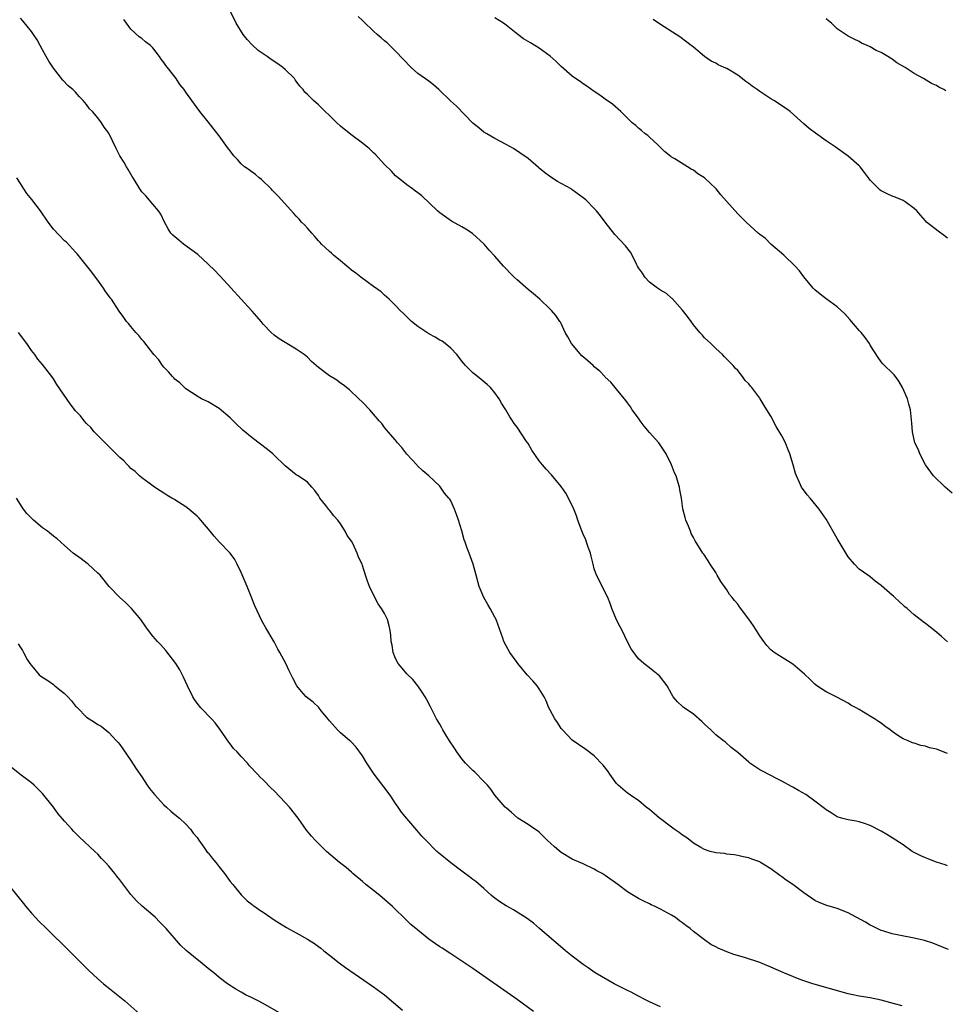
# Model space of a CAD drawing. Units: inches. Extents: x 2619000 to 2621830, y 1530000 to 1533000.
# Drawn here: x 2619593 to 2619761, y 1531627 to 1531806 of the extents above; entities that cross this region are included whole.
import ezdxf

# ---------------------------------------------------------------- set-up
doc = ezdxf.new("R2010")
doc.units = ezdxf.units.IN
doc.header["$MEASUREMENT"] = 0
doc.layers.add('LD26191530_10ft', color=254, linetype='Continuous')

msp = doc.modelspace()

# ---------------------------------------------------------------- linework, layer by layer
at = {"layer": 'LD26191530_10ft'}
for points, elevation in [([(2619761, 1531672.74), (2619759, 1531673.48), (2619757.76, 1531673.76), (2619757, 1531674.05), (2619756.19, 1531674.19), (2619755, 1531674.58), (2619754.68, 1531674.68), (2619753.9, 1531675), (2619753, 1531675.4), (2619752.01, 1531676.01), (2619751, 1531676.72), (2619750.64, 1531677), (2619749.67, 1531677.67), (2619749, 1531678.21), (2619748.52, 1531678.52), (2619747.81, 1531679), (2619745.76, 1531680.24), (2619745, 1531680.67), (2619744.46, 1531681), (2619743.5, 1531681.5), (2619743, 1531681.85), (2619740.93, 1531682.93), (2619739, 1531683.9), (2619737.36, 1531685), (2619737, 1531685.27), (2619736.12, 1531686.12), (2619735.09, 1531687.09), (2619733, 1531688.93), (2619729.63, 1531691), (2619729.27, 1531691.27), (2619729, 1531691.51), (2619728.3, 1531692.3), (2619727.72, 1531693), (2619727, 1531694.04), (2619726.4, 1531695), (2619725.83, 1531695.83), (2619725, 1531697.03), (2619723.32, 1531699.32), (2619723, 1531699.79), (2619722.43, 1531700.43), (2619722, 1531701), (2619721.53, 1531701.53), (2619721, 1531702.4), (2619719.91, 1531703.91), (2619719.28, 1531705), (2619719, 1531705.52), (2619718.02, 1531707), (2619717.64, 1531707.64), (2619716.83, 1531708.83), (2619716.69, 1531709), (2619715.27, 1531711.27), (2619715, 1531711.84), (2619714.58, 1531712.58), (2619714.44, 1531713), (2619714.07, 1531713.93), (2619713.61, 1531715), (2619713.46, 1531715.46), (2619713.04, 1531717.04), (2619712.79, 1531719), (2619712.49, 1531720.49), (2619712.44, 1531721), (2619712.23, 1531721.77), (2619711.81, 1531723), (2619711.54, 1531723.54), (2619711.02, 1531725), (2619710.03, 1531727), (2619708.7, 1531729), (2619707, 1531730.87), (2619706.04, 1531732.04), (2619705.3, 1531733), (2619705, 1531733.45), (2619703.88, 1531735), (2619703.55, 1531735.55), (2619703, 1531736.26), (2619702.69, 1531736.69), (2619701, 1531738.71), (2619700.01, 1531740.01), (2619699, 1531740.91), (2619698.93, 1531741), (2619698, 1531742), (2619697, 1531742.77), (2619696.79, 1531743), (2619695.85, 1531743.85), (2619694.76, 1531744.76), (2619692.87, 1531747), (2619692.23, 1531748.23), (2619691.75, 1531749), (2619691, 1531750.63), (2619690.87, 1531750.87), (2619690.76, 1531751), (2619690.06, 1531752.06), (2619689.23, 1531753), (2619689, 1531753.24), (2619687.11, 1531755), (2619685.97, 1531755.97), (2619685, 1531756.77), (2619683, 1531758.52), (2619682.48, 1531759), (2619681.75, 1531759.75), (2619681, 1531760.54), (2619680.53, 1531761), (2619679, 1531762.79), (2619677.92, 1531763.92), (2619677.02, 1531765), (2619674.92, 1531766.92), (2619673.7, 1531767.7), (2619673, 1531768.11), (2619671.14, 1531769.14), (2619669, 1531770.64), (2619668.6, 1531771), (2619665.77, 1531773.77), (2619665, 1531774.3), (2619664.62, 1531774.62), (2619664.05, 1531775), (2619663, 1531775.76), (2619661.43, 1531777), (2619661, 1531777.38), (2619660.23, 1531778.23), (2619659, 1531779.43), (2619657.27, 1531781.27), (2619657, 1531781.51), (2619656.24, 1531782.24), (2619655, 1531783.27), (2619652.88, 1531784.88), (2619651, 1531786.39), (2619650.32, 1531787), (2619649, 1531788.28), (2619648.22, 1531789), (2619647, 1531790.23), (2619646.58, 1531790.58), (2619646.1, 1531791), (2619645, 1531792.13), (2619644.55, 1531792.55), (2619644.25, 1531793), (2619643.64, 1531793.64), (2619643, 1531794.51), (2619642.78, 1531794.78), (2619642.64, 1531795), (2619641, 1531796.61), (2619640.57, 1531797), (2619639.67, 1531797.67), (2619638.46, 1531798.46), (2619637.72, 1531799), (2619637, 1531799.45), (2619636.1, 1531800.1), (2619635, 1531801.12), (2619634.07, 1531802.07), (2619633.38, 1531803), (2619632.09, 1531805), (2619631, 1531807.23)], 9030), ([(2619761.21, 1531637.21), (2619759.79, 1531637.79), (2619758.35, 1531638.35), (2619756.84, 1531638.84), (2619755, 1531639.28), (2619752.21, 1531639.79), (2619751, 1531640.06), (2619749.49, 1531640.51), (2619749, 1531640.68), (2619748.26, 1531641), (2619747.43, 1531641.43), (2619747, 1531641.63), (2619746.14, 1531642.14), (2619744.57, 1531643), (2619743.58, 1531643.58), (2619743, 1531643.89), (2619741, 1531644.67), (2619739.16, 1531645.16), (2619737.74, 1531645.74), (2619737, 1531646.11), (2619735, 1531647.48), (2619733, 1531648.97), (2619731.76, 1531649.76), (2619731, 1531650.41), (2619730.63, 1531650.63), (2619730.17, 1531651), (2619729.45, 1531651.45), (2619729, 1531651.82), (2619727.15, 1531653), (2619727, 1531653.08), (2619725.57, 1531653.57), (2619725, 1531653.81), (2619724.01, 1531654.01), (2619723, 1531654.24), (2619722.35, 1531654.35), (2619721, 1531654.47), (2619720.58, 1531654.58), (2619719, 1531654.72), (2619718.8, 1531654.8), (2619718.03, 1531655), (2619717, 1531655.32), (2619716.3, 1531655.7), (2619715, 1531656.48), (2619714.31, 1531657), (2619713.59, 1531657.59), (2619713, 1531657.94), (2619712.39, 1531658.39), (2619711.5, 1531659), (2619711, 1531659.4), (2619709, 1531660.86), (2619708.79, 1531661), (2619707.84, 1531661.84), (2619707, 1531662.55), (2619706.39, 1531663), (2619705, 1531664.23), (2619703.82, 1531665), (2619703.35, 1531665.35), (2619703, 1531665.53), (2619701.32, 1531667), (2619701, 1531667.31), (2619699.79, 1531669), (2619699.49, 1531669.49), (2619698.59, 1531670.59), (2619697, 1531672.29), (2619695.44, 1531673.44), (2619693, 1531675.11), (2619691.21, 1531677), (2619691, 1531677.27), (2619690.33, 1531678.33), (2619689.86, 1531679), (2619689, 1531680.58), (2619688.79, 1531681), (2619688.26, 1531682.26), (2619687.9, 1531683), (2619687, 1531684.46), (2619686.63, 1531685), (2619685.88, 1531685.88), (2619684.84, 1531687), (2619683.14, 1531689), (2619683, 1531689.23), (2619681.67, 1531691), (2619681, 1531692.21), (2619680.61, 1531693), (2619680.41, 1531693.59), (2619679.2, 1531697), (2619679, 1531697.41), (2619678.15, 1531699), (2619677.71, 1531699.71), (2619676.97, 1531700.97), (2619676.13, 1531703), (2619675.58, 1531705), (2619675.06, 1531707), (2619674.35, 1531709), (2619673.95, 1531709.95), (2619673.61, 1531711), (2619673.44, 1531711.44), (2619673, 1531713.09), (2619672.42, 1531715), (2619672, 1531716), (2619671.69, 1531717), (2619671, 1531718.48), (2619670.79, 1531718.79), (2619670.66, 1531719), (2619669.87, 1531719.87), (2619669.13, 1531721), (2619669, 1531721.16), (2619667.03, 1531723), (2619665.91, 1531723.91), (2619664.91, 1531724.91), (2619664.84, 1531725), (2619663, 1531726.93), (2619662.13, 1531728.13), (2619661.32, 1531729), (2619661, 1531729.46), (2619659.64, 1531731), (2619659.36, 1531731.36), (2619659, 1531731.76), (2619658.5, 1531732.5), (2619658.03, 1531733), (2619657, 1531734.19), (2619656.33, 1531735), (2619655, 1531736.37), (2619654.35, 1531737), (2619652.61, 1531738.61), (2619651.5, 1531739.5), (2619651, 1531739.84), (2619650.34, 1531740.34), (2619649, 1531741.16), (2619647, 1531742.67), (2619645.75, 1531743.75), (2619645, 1531744.5), (2619644.42, 1531745), (2619643, 1531745.97), (2619641.28, 1531747), (2619641.1, 1531747.1), (2619641, 1531747.17), (2619639.86, 1531747.86), (2619639, 1531748.5), (2619638.44, 1531749), (2619637, 1531750.49), (2619636.6, 1531751), (2619635.87, 1531751.87), (2619635, 1531752.83), (2619634.87, 1531753), (2619633, 1531755.02), (2619631.11, 1531757.11), (2619629.19, 1531759.19), (2619629, 1531759.38), (2619628.21, 1531760.21), (2619627, 1531761.39), (2619625.14, 1531763.14), (2619622.57, 1531765), (2619621.69, 1531765.69), (2619620.61, 1531766.61), (2619620.27, 1531767), (2619619.77, 1531767.77), (2619619.1, 1531769), (2619618.44, 1531770.44), (2619618.05, 1531771), (2619617, 1531772.24), (2619615.72, 1531773.72), (2619615, 1531774.48), (2619614.64, 1531775), (2619613.42, 1531777), (2619613.27, 1531777.27), (2619613, 1531777.65), (2619612.52, 1531778.52), (2619612.2, 1531779), (2619611.77, 1531779.77), (2619611.03, 1531781), (2619610.34, 1531782.34), (2619609, 1531785.09), (2619608.2, 1531786.2), (2619607.67, 1531787), (2619607, 1531787.88), (2619606.05, 1531789), (2619605.53, 1531789.53), (2619605, 1531790.29), (2619604.65, 1531790.65), (2619604.39, 1531791), (2619603.68, 1531791.68), (2619603, 1531792.51), (2619602.49, 1531793), (2619601.67, 1531793.67), (2619600.71, 1531794.71), (2619599, 1531796.85), (2619598.15, 1531798.15), (2619597.64, 1531799), (2619597, 1531800.19), (2619596.55, 1531801), (2619596.03, 1531802.03), (2619595.38, 1531803), (2619595, 1531803.53), (2619593.46, 1531805.46), (2619593, 1531805.95)], 9010), ([(2619761, 1531652.36), (2619760.57, 1531652.57), (2619759, 1531653.06), (2619757.61, 1531653.61), (2619757, 1531653.81), (2619756.17, 1531654.17), (2619754.85, 1531654.85), (2619754.62, 1531655), (2619753, 1531656.15), (2619751, 1531657.47), (2619750.03, 1531658.03), (2619749, 1531658.65), (2619747, 1531659.67), (2619745.95, 1531660.05), (2619745, 1531660.36), (2619744.44, 1531660.44), (2619743, 1531660.7), (2619741.83, 1531661), (2619741, 1531661.25), (2619739.96, 1531661.96), (2619739, 1531662.5), (2619738.74, 1531662.74), (2619737, 1531664.1), (2619735.31, 1531665.31), (2619734.02, 1531666.02), (2619733, 1531666.63), (2619732.73, 1531666.73), (2619731, 1531667.72), (2619730.14, 1531668.14), (2619727.5, 1531669.5), (2619727, 1531669.78), (2619725.22, 1531671), (2619725, 1531671.17), (2619723, 1531672.91), (2619721.83, 1531673.83), (2619720.76, 1531674.76), (2619720.42, 1531675), (2619719, 1531676.11), (2619718.15, 1531677), (2619717, 1531678.02), (2619716.51, 1531678.51), (2619715, 1531679.82), (2619713.26, 1531681), (2619713.12, 1531681.12), (2619713, 1531681.25), (2619712.06, 1531682.06), (2619711.3, 1531683), (2619711, 1531683.51), (2619710.18, 1531685), (2619708.81, 1531686.81), (2619708.58, 1531687), (2619707.68, 1531687.68), (2619707, 1531688.23), (2619705.99, 1531689), (2619705, 1531689.9), (2619704.14, 1531691), (2619703.7, 1531691.7), (2619703, 1531692.93), (2619702.05, 1531695), (2619701.7, 1531695.7), (2619701, 1531696.92), (2619700.18, 1531699), (2619699.9, 1531699.9), (2619699.43, 1531701), (2619697.41, 1531705), (2619697, 1531706.2), (2619696.77, 1531707), (2619696.46, 1531708.46), (2619696.3, 1531709), (2619695.89, 1531710.11), (2619695.61, 1531711), (2619695.45, 1531711.45), (2619695, 1531712.46), (2619694.63, 1531713.37), (2619694.03, 1531715), (2619693.78, 1531715.78), (2619693.27, 1531717), (2619692.33, 1531719), (2619691.87, 1531719.87), (2619691, 1531721.12), (2619689.22, 1531723.22), (2619688.25, 1531724.25), (2619687.6, 1531725), (2619687, 1531725.77), (2619685.7, 1531727.7), (2619685, 1531728.87), (2619684.74, 1531729.26), (2619683, 1531731.83), (2619682.48, 1531732.48), (2619682.16, 1531733), (2619681.69, 1531733.69), (2619680.98, 1531735), (2619680.2, 1531736.2), (2619679.77, 1531737), (2619679, 1531738.05), (2619678.16, 1531739), (2619677.58, 1531739.58), (2619676.5, 1531740.5), (2619675.86, 1531741), (2619675, 1531741.71), (2619674.33, 1531742.33), (2619673.68, 1531743), (2619673.37, 1531743.37), (2619673, 1531743.8), (2619672.49, 1531744.49), (2619672.09, 1531745), (2619671, 1531746.13), (2619669.97, 1531747), (2619669.4, 1531747.4), (2619669, 1531747.62), (2619668.14, 1531748.14), (2619667, 1531748.74), (2619665, 1531750.06), (2619663.86, 1531751), (2619663.43, 1531751.43), (2619663, 1531751.82), (2619662.43, 1531752.43), (2619661.82, 1531753), (2619661, 1531753.85), (2619659.81, 1531755), (2619659.41, 1531755.41), (2619659, 1531755.73), (2619658.35, 1531756.35), (2619657, 1531757.35), (2619655.85, 1531758.15), (2619654.68, 1531759), (2619653.76, 1531759.76), (2619653, 1531760.31), (2619652.16, 1531761), (2619651, 1531762), (2619649.74, 1531763), (2619649.37, 1531763.37), (2619649, 1531763.64), (2619647.54, 1531765), (2619647.3, 1531765.3), (2619647, 1531765.58), (2619646.38, 1531766.38), (2619645.79, 1531767), (2619645, 1531767.86), (2619644.47, 1531768.47), (2619643.95, 1531769), (2619643.51, 1531769.51), (2619643, 1531770.06), (2619642.56, 1531770.56), (2619639.71, 1531773.71), (2619639, 1531774.39), (2619638.71, 1531774.71), (2619638.43, 1531775), (2619636.7, 1531776.7), (2619636.29, 1531777), (2619635.6, 1531777.6), (2619635, 1531778.02), (2619634.45, 1531778.45), (2619633.62, 1531779), (2619633, 1531779.53), (2619632.32, 1531780.32), (2619631.7, 1531781), (2619631, 1531781.87), (2619630.53, 1531782.53), (2619629, 1531784.63), (2619627, 1531787.16), (2619625.49, 1531789), (2619624.04, 1531791), (2619623, 1531792.52), (2619622.66, 1531793), (2619621.91, 1531793.91), (2619621.2, 1531795), (2619619.65, 1531797), (2619619.34, 1531797.34), (2619619, 1531797.93), (2619618.51, 1531798.51), (2619618.23, 1531799), (2619617, 1531800.58), (2619616.55, 1531801), (2619615.67, 1531801.67), (2619615, 1531802.24), (2619614.54, 1531802.54), (2619613, 1531803.96), (2619612.21, 1531805), (2619611.71, 1531805.71)], 9020), ([(2619761, 1531692.98), (2619759.93, 1531693.93), (2619759, 1531694.69), (2619757, 1531696.28), (2619756.58, 1531696.58), (2619755, 1531697.83), (2619753.69, 1531699), (2619753.31, 1531699.31), (2619753, 1531699.62), (2619752.24, 1531700.24), (2619751.48, 1531701), (2619751.21, 1531701.21), (2619751, 1531701.42), (2619749.08, 1531703.08), (2619749, 1531703.17), (2619747.92, 1531703.92), (2619747, 1531704.72), (2619746.57, 1531705), (2619745, 1531706.12), (2619744.16, 1531707), (2619743, 1531708.37), (2619741, 1531711.7), (2619739, 1531715.2), (2619737.78, 1531717), (2619736.12, 1531719), (2619735.57, 1531719.57), (2619734.72, 1531720.72), (2619734.55, 1531721), (2619734.21, 1531721.79), (2619733.62, 1531723), (2619733.45, 1531723.45), (2619733.07, 1531725), (2619732.46, 1531727), (2619732.02, 1531728.02), (2619731.63, 1531729), (2619731, 1531730.26), (2619729.99, 1531731.99), (2619729, 1531733.83), (2619728.27, 1531735), (2619727.76, 1531735.76), (2619727.06, 1531737), (2619727, 1531737.08), (2619725.55, 1531739), (2619725.29, 1531739.29), (2619725, 1531739.69), (2619724.32, 1531740.32), (2619723.87, 1531741), (2619723, 1531742.08), (2619722.52, 1531742.52), (2619722.14, 1531743), (2619720.6, 1531744.6), (2619720.24, 1531745), (2619719, 1531746.1), (2619718.11, 1531747), (2619717, 1531748.04), (2619716.54, 1531748.54), (2619716.13, 1531749), (2619715, 1531750.38), (2619714.53, 1531751), (2619713.91, 1531751.91), (2619713, 1531753.05), (2619711.13, 1531755.13), (2619711, 1531755.23), (2619710.07, 1531756.07), (2619709, 1531756.65), (2619708.8, 1531756.8), (2619708.48, 1531757), (2619707, 1531758.09), (2619706.14, 1531759), (2619705.72, 1531759.72), (2619705, 1531760.72), (2619704.84, 1531761), (2619704.65, 1531761.35), (2619703.86, 1531763), (2619703.55, 1531763.55), (2619702.66, 1531764.66), (2619701.71, 1531765.71), (2619700.72, 1531766.72), (2619698.97, 1531768.97), (2619698.12, 1531770.12), (2619697.41, 1531771), (2619697, 1531771.46), (2619695.44, 1531773), (2619695.21, 1531773.21), (2619695, 1531773.38), (2619693, 1531774.86), (2619692.78, 1531775), (2619691, 1531776.01), (2619690.36, 1531776.36), (2619689.12, 1531777.12), (2619687.96, 1531777.96), (2619687, 1531778.77), (2619686.87, 1531778.87), (2619685, 1531780.49), (2619683.52, 1531781.52), (2619682.33, 1531782.33), (2619681.04, 1531783.04), (2619679, 1531784.13), (2619677.51, 1531785), (2619677, 1531785.31), (2619676.09, 1531786.09), (2619675, 1531786.94), (2619672.02, 1531790.01), (2619670.93, 1531790.93), (2619668.84, 1531793), (2619667.86, 1531793.86), (2619667, 1531794.5), (2619665, 1531795.92), (2619663.8, 1531797), (2619661, 1531799.98), (2619659.44, 1531801.44), (2619659, 1531801.82), (2619658.36, 1531802.36), (2619657.66, 1531803), (2619657, 1531803.57), (2619655.24, 1531805.24), (2619655, 1531805.5), (2619654.22, 1531806.22)], 9040), ([(2619761.87, 1531719.87), (2619760.57, 1531721), (2619758.49, 1531723), (2619757.01, 1531725), (2619756, 1531727), (2619755.76, 1531727.76), (2619755.11, 1531729), (2619754.66, 1531731), (2619754.56, 1531732.56), (2619754.32, 1531735), (2619754.02, 1531736.02), (2619753.77, 1531737), (2619752.87, 1531739), (2619752.19, 1531740.19), (2619751.57, 1531741), (2619751.34, 1531741.34), (2619751, 1531741.7), (2619749.61, 1531743), (2619749.31, 1531743.31), (2619749, 1531743.67), (2619748.43, 1531744.43), (2619747, 1531746.72), (2619746.85, 1531747), (2619746.08, 1531748.08), (2619745.34, 1531749), (2619745, 1531749.38), (2619743.32, 1531751.32), (2619742.38, 1531752.38), (2619741, 1531753.64), (2619739, 1531755.1), (2619737.96, 1531755.96), (2619737, 1531756.69), (2619736.84, 1531756.84), (2619736.68, 1531757), (2619735, 1531759.09), (2619734.19, 1531760.19), (2619733.43, 1531761), (2619731.36, 1531763), (2619729, 1531765), (2619728, 1531766), (2619727, 1531766.74), (2619726.67, 1531767), (2619724.5, 1531769), (2619723.77, 1531769.77), (2619723, 1531770.46), (2619719.91, 1531773.91), (2619719.09, 1531775), (2619719, 1531775.1), (2619717, 1531776.98), (2619715.76, 1531777.76), (2619715, 1531778.39), (2619714.58, 1531778.58), (2619711.58, 1531780.42), (2619711, 1531780.75), (2619710.86, 1531780.86), (2619709.75, 1531781.75), (2619709, 1531782.49), (2619708.52, 1531783), (2619707, 1531784.36), (2619706.68, 1531784.68), (2619706.24, 1531785), (2619705.56, 1531785.56), (2619705, 1531786.03), (2619704.5, 1531786.5), (2619703.88, 1531787), (2619701.82, 1531789), (2619700.33, 1531790.33), (2619699, 1531791.26), (2619697.99, 1531792), (2619697, 1531792.65), (2619695.63, 1531793.63), (2619695, 1531794.01), (2619694.45, 1531794.45), (2619693.6, 1531795), (2619693, 1531795.42), (2619691, 1531797.16), (2619690.1, 1531798.1), (2619689.03, 1531799.03), (2619687, 1531800.48), (2619685.44, 1531801.44), (2619684.19, 1531802.19), (2619683.12, 1531803), (2619681, 1531804.69), (2619680.56, 1531805), (2619679, 1531806.01)], 9050), ([(2619761, 1531766.08), (2619760.48, 1531766.48), (2619759.32, 1531767.32), (2619757.21, 1531769), (2619757, 1531769.22), (2619756.19, 1531770.19), (2619755.46, 1531771), (2619755, 1531771.48), (2619753.37, 1531772.63), (2619753, 1531772.91), (2619751.52, 1531773.52), (2619751, 1531773.69), (2619750.1, 1531774.1), (2619749, 1531774.67), (2619748.8, 1531774.8), (2619748.57, 1531775), (2619747, 1531776.61), (2619746.68, 1531777), (2619745.99, 1531777.99), (2619745.16, 1531779), (2619745, 1531779.17), (2619743, 1531780.95), (2619740.64, 1531782.64), (2619740.13, 1531783), (2619739, 1531783.72), (2619737.07, 1531785.07), (2619735.96, 1531785.96), (2619735, 1531786.76), (2619732.5, 1531789), (2619731.64, 1531789.64), (2619729.55, 1531791), (2619729, 1531791.32), (2619727, 1531792.62), (2619726.5, 1531793), (2619725.62, 1531793.62), (2619725, 1531794.11), (2619724.47, 1531794.47), (2619723, 1531795.61), (2619721, 1531796.8), (2619720.52, 1531797), (2619719.48, 1531797.48), (2619719, 1531797.76), (2619718.17, 1531798.17), (2619716.96, 1531798.96), (2619715, 1531800.65), (2619714.56, 1531801), (2619712.52, 1531802.52), (2619711.81, 1531803), (2619709, 1531804.76), (2619707.66, 1531805.66)], 9060), ([(2619760.74, 1531792.74), (2619760.32, 1531793), (2619759.43, 1531793.43), (2619759, 1531793.71), (2619758.12, 1531794.12), (2619756.68, 1531795), (2619755, 1531795.89), (2619753.34, 1531797), (2619751.85, 1531797.85), (2619751, 1531798.49), (2619750.67, 1531798.67), (2619750.22, 1531799), (2619749, 1531799.72), (2619748.09, 1531800.09), (2619747, 1531800.76), (2619746.45, 1531801), (2619745.42, 1531801.42), (2619745, 1531801.69), (2619744.1, 1531802.1), (2619743, 1531802.7), (2619741, 1531804.02), (2619739.99, 1531805), (2619739.45, 1531805.45), (2619739, 1531805.8)], 9070), ([(2619752.78, 1531627), (2619751.4, 1531627.4), (2619749, 1531628.04), (2619747, 1531628.44), (2619745, 1531628.78), (2619743.86, 1531629), (2619743, 1531629.19), (2619736.59, 1531631), (2619735, 1531631.54), (2619734.13, 1531631.87), (2619731.37, 1531633), (2619729, 1531634.04), (2619728.3, 1531634.3), (2619727, 1531634.84), (2619724.24, 1531635.76), (2619722.32, 1531636.32), (2619721, 1531636.8), (2619719.44, 1531637.44), (2619719, 1531637.71), (2619718.15, 1531638.15), (2619716.99, 1531638.99), (2619715, 1531640.48), (2619714.37, 1531641), (2619713.59, 1531641.59), (2619713, 1531642.05), (2619712.44, 1531642.44), (2619711.71, 1531643), (2619711, 1531643.45), (2619709, 1531644.55), (2619708.03, 1531645), (2619707.31, 1531645.31), (2619707, 1531645.5), (2619705.96, 1531645.96), (2619705, 1531646.48), (2619704.12, 1531647), (2619703, 1531647.69), (2619701.29, 1531649), (2619699, 1531650.62), (2619698.4, 1531651), (2619697.48, 1531651.48), (2619697, 1531651.78), (2619695, 1531652.73), (2619693, 1531653.61), (2619691, 1531654.79), (2619689.79, 1531655.79), (2619688.48, 1531657), (2619687.76, 1531657.76), (2619687, 1531658.49), (2619686.71, 1531658.71), (2619686.25, 1531659), (2619685, 1531659.88), (2619683.16, 1531661), (2619683, 1531661.11), (2619682.02, 1531662.02), (2619681, 1531662.86), (2619680.85, 1531663), (2619679, 1531665.18), (2619678.24, 1531666.24), (2619677.63, 1531667), (2619677, 1531667.63), (2619675.34, 1531669.34), (2619675, 1531669.62), (2619674.31, 1531670.31), (2619673.67, 1531671), (2619673, 1531671.78), (2619672.1, 1531673), (2619671.68, 1531673.68), (2619670.78, 1531675), (2619670.11, 1531676.11), (2619669.53, 1531677), (2619669.36, 1531677.36), (2619669, 1531678.01), (2619668.41, 1531679), (2619667.27, 1531681.27), (2619666.57, 1531682.57), (2619666.33, 1531683), (2619665.83, 1531683.83), (2619665.01, 1531685.01), (2619664.13, 1531686.13), (2619663, 1531687.16), (2619662.19, 1531688.19), (2619661.48, 1531689), (2619661, 1531689.94), (2619660.55, 1531691), (2619660.36, 1531692.36), (2619660.18, 1531693), (2619660.14, 1531694.14), (2619659.99, 1531695), (2619659.84, 1531695.84), (2619659.54, 1531697), (2619659, 1531698.06), (2619658.45, 1531699), (2619657.83, 1531699.83), (2619657.2, 1531701), (2619656.25, 1531703), (2619655.92, 1531703.92), (2619655.55, 1531705), (2619655, 1531706.77), (2619654.91, 1531707), (2619654.28, 1531708.28), (2619654.05, 1531709), (2619653.21, 1531710.79), (2619653, 1531711.16), (2619652.2, 1531712.2), (2619651.85, 1531713), (2619651, 1531714.33), (2619650.54, 1531715), (2619649.8, 1531715.8), (2619649, 1531716.82), (2619648.91, 1531716.91), (2619648.37, 1531717.63), (2619647.28, 1531719), (2619647, 1531719.46), (2619646.37, 1531720.37), (2619645.83, 1531721), (2619645, 1531721.85), (2619643.36, 1531723), (2619643, 1531723.23), (2619641, 1531724.81), (2619639, 1531726.76), (2619638.73, 1531727), (2619637.8, 1531727.8), (2619635, 1531729.88), (2619633.3, 1531731.3), (2619633, 1531731.59), (2619632.26, 1531732.26), (2619631, 1531733.54), (2619629, 1531735.23), (2619627, 1531736.4), (2619625.8, 1531737), (2619625, 1531737.43), (2619623, 1531738.8), (2619622.76, 1531739), (2619621.87, 1531739.87), (2619621, 1531740.56), (2619620.79, 1531740.79), (2619620.55, 1531741), (2619619.86, 1531741.86), (2619619, 1531742.68), (2619618.74, 1531743), (2619618.06, 1531744.06), (2619617.19, 1531745), (2619615.36, 1531747.36), (2619615, 1531747.74), (2619614.47, 1531748.47), (2619613.91, 1531749), (2619613, 1531750.08), (2619612.6, 1531750.6), (2619612.23, 1531751), (2619611.71, 1531751.71), (2619610.88, 1531752.88), (2619609.48, 1531755), (2619609.26, 1531755.26), (2619609, 1531755.65), (2619608.41, 1531756.41), (2619608.07, 1531757), (2619607, 1531758.44), (2619606.62, 1531759), (2619605.94, 1531759.94), (2619605, 1531761.14), (2619603.26, 1531763.26), (2619603, 1531763.52), (2619601.34, 1531765.34), (2619601, 1531765.62), (2619599, 1531767.7), (2619598.03, 1531769), (2619596.66, 1531771), (2619595.07, 1531773.07), (2619594.15, 1531774.15), (2619593.59, 1531775), (2619593, 1531775.97), (2619592.33, 1531777)], 9000), ([(2619709, 1531626.82), (2619707, 1531627.71), (2619706.18, 1531628.18), (2619705, 1531628.76), (2619703.54, 1531629.54), (2619703, 1531629.78), (2619700.86, 1531630.86), (2619700.59, 1531631), (2619697.17, 1531633), (2619695.89, 1531633.89), (2619695, 1531634.48), (2619693, 1531636.02), (2619691.79, 1531637), (2619687.05, 1531641.05), (2619685.96, 1531641.96), (2619684.81, 1531642.81), (2619683, 1531644), (2619682.38, 1531644.38), (2619681, 1531645.13), (2619679.88, 1531645.88), (2619678.72, 1531646.72), (2619678.37, 1531647), (2619677, 1531648.24), (2619675.52, 1531649.52), (2619675, 1531649.91), (2619674.41, 1531650.41), (2619673.25, 1531651.25), (2619673, 1531651.41), (2619671, 1531652.93), (2619668.75, 1531654.75), (2619668.45, 1531655), (2619666.44, 1531657), (2619665.77, 1531657.77), (2619664.86, 1531658.86), (2619663, 1531660.97), (2619662.09, 1531662.09), (2619661.48, 1531663), (2619661, 1531663.67), (2619660.11, 1531665), (2619659.65, 1531665.65), (2619657.09, 1531669), (2619655.79, 1531671), (2619655, 1531672.31), (2619653.86, 1531673.86), (2619652.87, 1531674.87), (2619652.71, 1531675), (2619651.82, 1531675.82), (2619651, 1531676.48), (2619650.44, 1531677), (2619649, 1531678.67), (2619648.86, 1531678.86), (2619647.53, 1531680.47), (2619647.07, 1531681.07), (2619646.05, 1531682.05), (2619645, 1531682.8), (2619644.77, 1531683), (2619643.94, 1531683.94), (2619643.08, 1531685), (2619642.37, 1531686.37), (2619642.06, 1531687), (2619641.69, 1531687.69), (2619641.1, 1531689), (2619640.02, 1531691), (2619639.64, 1531691.64), (2619639, 1531692.97), (2619637.48, 1531695.48), (2619637, 1531696.32), (2619636.73, 1531696.73), (2619636.35, 1531697.65), (2619635.46, 1531699.46), (2619634.82, 1531701.18), (2619634.08, 1531703), (2619633, 1531705.52), (2619632.29, 1531707), (2619631.86, 1531707.86), (2619631.02, 1531709), (2619629, 1531711.07), (2619628.09, 1531712.09), (2619627.37, 1531713), (2619625.7, 1531715), (2619625.37, 1531715.37), (2619625, 1531715.73), (2619624.33, 1531716.33), (2619623.52, 1531717), (2619623, 1531717.38), (2619621, 1531718.66), (2619620.77, 1531718.77), (2619620.42, 1531719), (2619619.52, 1531719.52), (2619619, 1531719.91), (2619618.3, 1531720.3), (2619617.28, 1531721), (2619616.32, 1531721.68), (2619615, 1531722.64), (2619614.56, 1531723), (2619613.78, 1531723.78), (2619613, 1531724.36), (2619612.7, 1531724.7), (2619612.38, 1531725), (2619611.71, 1531725.72), (2619611, 1531726.34), (2619609.68, 1531727.68), (2619609, 1531728.32), (2619607, 1531730.35), (2619606.39, 1531731), (2619605.76, 1531731.76), (2619605, 1531732.51), (2619604.57, 1531733), (2619603.87, 1531733.87), (2619603, 1531734.81), (2619602.04, 1531736.04), (2619599.57, 1531739.57), (2619599, 1531740.62), (2619598.68, 1531741), (2619597, 1531743.17), (2619596.13, 1531744.13), (2619595.58, 1531745), (2619595, 1531745.71), (2619594.14, 1531747), (2619592.67, 1531749)], 8990), ([(2619686.01, 1531626.01), (2619683, 1531628.14), (2619675, 1531633.75), (2619674.24, 1531634.24), (2619673.18, 1531635), (2619672.63, 1531635.37), (2619671, 1531636.43), (2619669.43, 1531637.43), (2619669, 1531637.73), (2619668.23, 1531638.23), (2619667, 1531639.12), (2619665, 1531640.73), (2619663.77, 1531641.77), (2619662.75, 1531642.75), (2619662.5, 1531643), (2619661, 1531644.45), (2619660.45, 1531645), (2619658.13, 1531647), (2619657, 1531647.88), (2619655.61, 1531649), (2619655, 1531649.53), (2619653.26, 1531651), (2619653, 1531651.25), (2619652.05, 1531652.05), (2619650.83, 1531653), (2619648.48, 1531655), (2619647, 1531656.41), (2619646.41, 1531657), (2619645.75, 1531657.75), (2619644.86, 1531658.86), (2619643.31, 1531661), (2619641.75, 1531663), (2619641, 1531663.86), (2619639, 1531665.97), (2619638.44, 1531666.44), (2619637, 1531667.94), (2619636.44, 1531668.44), (2619635.98, 1531669), (2619635.47, 1531669.47), (2619635, 1531670.03), (2619634.51, 1531670.51), (2619634.12, 1531671), (2619633, 1531672.18), (2619632.27, 1531673), (2619631.64, 1531673.64), (2619631, 1531674.5), (2619630.77, 1531674.77), (2619629.13, 1531677.13), (2619628.27, 1531678.27), (2619627.62, 1531679), (2619625.72, 1531681), (2619625, 1531681.86), (2619624.52, 1531682.52), (2619624.24, 1531683), (2619623.29, 1531685), (2619622.58, 1531686.58), (2619621.9, 1531687.9), (2619621.16, 1531689), (2619619.37, 1531691.37), (2619618.42, 1531692.42), (2619617.83, 1531693), (2619617, 1531694), (2619616.21, 1531695), (2619615.7, 1531695.7), (2619614.8, 1531697), (2619613.11, 1531699), (2619612.06, 1531700.06), (2619611.01, 1531701), (2619609.07, 1531703), (2619608.15, 1531704.15), (2619607.43, 1531705), (2619607, 1531705.42), (2619605.27, 1531707), (2619605.12, 1531707.13), (2619603.98, 1531707.98), (2619602.58, 1531709), (2619601, 1531710.43), (2619599.63, 1531711.63), (2619599, 1531712.12), (2619597.92, 1531713), (2619597, 1531713.63), (2619595.38, 1531715), (2619595.17, 1531715.17), (2619594.18, 1531716.18), (2619593.55, 1531717), (2619593.34, 1531717.33), (2619592.28, 1531719)], 8980), ([(2619592.6, 1531692.6), (2619593, 1531691.9), (2619593.39, 1531691.39), (2619593.54, 1531691), (2619594.23, 1531689.77), (2619594.72, 1531689), (2619595, 1531688.64), (2619596.39, 1531687), (2619596.72, 1531686.72), (2619597.94, 1531685.94), (2619599, 1531685.2), (2619599.13, 1531685.13), (2619599.26, 1531685), (2619601, 1531683.59), (2619601.59, 1531683), (2619602.27, 1531682.27), (2619603, 1531681.3), (2619603.17, 1531681.17), (2619603.31, 1531681), (2619605, 1531679.33), (2619606.43, 1531678.43), (2619607, 1531678), (2619607.65, 1531677.65), (2619609, 1531676.54), (2619610.43, 1531675), (2619610.7, 1531674.7), (2619611, 1531674.34), (2619611.56, 1531673.56), (2619613, 1531671.48), (2619613.96, 1531669.96), (2619615, 1531668.47), (2619615.97, 1531667), (2619616.36, 1531666.36), (2619617, 1531665.63), (2619617.27, 1531665.27), (2619619, 1531663.45), (2619619.5, 1531663), (2619620.26, 1531662.26), (2619621, 1531661.69), (2619621.81, 1531661), (2619623, 1531659.94), (2619623.8, 1531659), (2619624.32, 1531658.32), (2619625, 1531657.53), (2619625.32, 1531657), (2619626.25, 1531655.74), (2619626.87, 1531654.87), (2619627, 1531654.72), (2619627.74, 1531653.74), (2619628.43, 1531653), (2619628.65, 1531652.65), (2619629, 1531652.19), (2619630.01, 1531651), (2619631, 1531649.56), (2619631.5, 1531649), (2619633, 1531647.1), (2619634.06, 1531646.06), (2619635, 1531645.38), (2619635.19, 1531645.19), (2619635.45, 1531645), (2619636.37, 1531644.37), (2619637, 1531643.99), (2619638.38, 1531643), (2619639, 1531642.61), (2619639.97, 1531641.97), (2619641.23, 1531641.23), (2619643, 1531640.21), (2619645, 1531639.12), (2619646.29, 1531638.29), (2619647, 1531637.79), (2619647.45, 1531637.45), (2619647.98, 1531637), (2619649, 1531636.21), (2619650.78, 1531634.78), (2619651, 1531634.64), (2619651.94, 1531633.94), (2619657, 1531630.45), (2619659, 1531629), (2619662.25, 1531626.25)], 8970), ([(2619639.83, 1531625.83), (2619637, 1531627.46), (2619635.95, 1531627.95), (2619635, 1531628.46), (2619633.81, 1531629), (2619633.28, 1531629.28), (2619633, 1531629.47), (2619632.02, 1531630.02), (2619630.54, 1531631), (2619629, 1531632.16), (2619628.02, 1531633), (2619627, 1531633.77), (2619625.56, 1531635), (2619625, 1531635.43), (2619623.06, 1531637.06), (2619622, 1531638), (2619619.38, 1531641), (2619619, 1531641.47), (2619618.21, 1531642.21), (2619617.45, 1531643), (2619617, 1531643.43), (2619615.09, 1531645.09), (2619614.04, 1531646.04), (2619613, 1531647.21), (2619611.35, 1531649.35), (2619611, 1531649.84), (2619610.49, 1531650.49), (2619610.12, 1531651), (2619609, 1531652.32), (2619608.4, 1531653), (2619607.7, 1531653.7), (2619607, 1531654.47), (2619606.46, 1531655), (2619603.62, 1531657.62), (2619602.64, 1531658.64), (2619602.31, 1531659), (2619601, 1531660.45), (2619599.82, 1531661.82), (2619598.99, 1531663), (2619597, 1531665.5), (2619595.47, 1531667), (2619595, 1531667.43), (2619592.89, 1531669), (2619591, 1531670.46)], 8960), ([(2619591, 1531648.72), (2619593.56, 1531645.56), (2619593.99, 1531645), (2619595, 1531643.82), (2619595.74, 1531643), (2619596.36, 1531642.36), (2619597.7, 1531641), (2619601.82, 1531637), (2619605.41, 1531633.41), (2619607, 1531631.93), (2619608.05, 1531631), (2619608.57, 1531630.57), (2619611, 1531628.65), (2619611.91, 1531627.91), (2619615.18, 1531625)], 8950)]:
    msp.add_lwpolyline(points, dxfattribs=dict(at, elevation=elevation))

doc.saveas('drawing.dxf')
